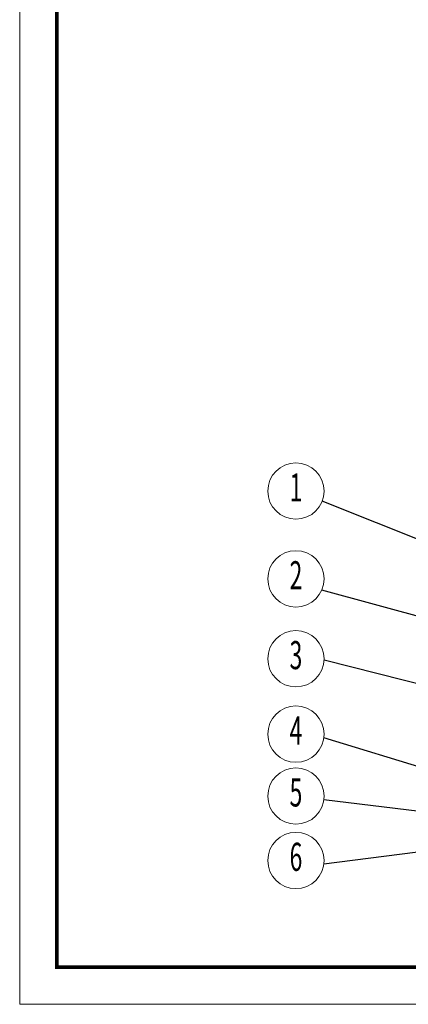
# Model space of a CAD drawing. Units: millimetres. Extents: x 892 to 1292, y 95 to 373.
# Drawn here: x 892 to 964, y 95 to 278 of the extents above; entities that cross this region are included whole.
import ezdxf
from ezdxf.enums import TextEntityAlignment as Align

# ---------------------------------------------------------------- set-up
doc = ezdxf.new("R2010")
doc.units = ezdxf.units.MM
doc.layers.add('from', color=7, linetype='Continuous', lineweight=13)
doc.styles.add('BOM', font='txt.shx', dxfattribs={"bigfont": 'gbcbig.shx'})
doc.styles.get("Standard").update_dxf_attribs({"font": 'arial.ttf'})
doc.styles.add('宋体', font='SimSun.ttf')
doc.dimstyles.new('ISO', dxfattribs={"dimscale": 0.6, "dimtxt": 2.5, "dimasz": 2.5, "dimexe": 1.25, "dimexo": 0.625, "dimtad": 0, "dimdsep": 46, "dimtxsty": 'Standard', "dimblk": 'OPEN', "dimcen": 0, "dimclrd": 4, "dimclre": 4, "dimadec": 0, "dimazin": 0, "dimtfac": 1, "dimtofl": 0, "dimtmove": 0, "dimatfit": 3, "dimfxl": 0, "dimarcsym": 0})

# ---------------------------------------------------------------- blocks, each defined once
blk = doc.blocks.new('TK-D')
at = {"layer": 'from'}
blk.add_lwpolyline([(-594.5, -413.12), (594.5, -413.12), (594.5, 413.12), (-594.5, 413.12)], close=True, dxfattribs=at)
at = {"layer": 'from', "const_width": 2.05}
blk.add_lwpolyline([(-574.01, -392.63), (-574.01, 392.63), (574.01, 392.63), (574.01, -392.63), (-574.01, -392.63)], dxfattribs=at)
at = {"layer": 'from', "color": 6, "style": '宋体', "width": 0.7}
blk.add_attdef('40004', text='', height=8.32, dxfattribs=at).set_placement((430.84, -344.43), align=Align.MIDDLE)
blk = doc.blocks.new('_Open')
at = {"color": 0, "linetype": 'ByBlock', "lineweight": -2}
for p, q in [((-1, 0.17), (0, 0)), ((-1, -0.17), (0, 0)), ((0, 0), (-1, 0))]:
    blk.add_line(p, q, dxfattribs=at)
blk = doc.blocks.new('yx_bom3')
at = {"layer": 'from'}
blk.add_circle((0, 0), 1, dxfattribs=at)
at = {"layer": 'from', "color": 4, "style": 'BOM', "width": 0.6}
blk.add_attdef('ITEM', text='', height=1, dxfattribs=at).set_placement((0, 0), align=Align.MIDDLE)

msp = doc.modelspace()

# ---------------------------------------------------------------- block references
at = {"xscale": 0.3367306037476396, "yscale": 0.3367306037479061, "zscale": 0.3367306037474468}
msp.add_blockref('TK-D', (1091.765, 233.855), dxfattribs=at)
at = {"layer": 'from', "xscale": 5.241600000000517, "yscale": 5.241600000000574, "zscale": 5.2416}
for p, values in [((942.995, 190.363), {'ITEM': '1'}), ((942.995, 174), {'ITEM': '2'}), ((942.995, 159.117), {'ITEM': '3'}), ((942.995, 145.079), {'ITEM': '4'}), ((942.995, 133.54), {'ITEM': '5'}), ((942.995, 121.539), {'ITEM': '6'})]:
    msp.add_blockref('yx_bom3', p, dxfattribs=at).add_auto_attribs(values)

# ---------------------------------------------------------------- leaders
at = {"layer": 'from'}
for points in [[(974.537, 177.821), (947.885, 188.475)], [(970.914, 165.589), (947.786, 171.873)], [(973.574, 152.398), (948.232, 158.884)], [(973.347, 136.703), (948.19, 144.381)], [(972.354, 129.919), (948.19, 132.842)], [(978.867, 124.77), (948.19, 120.841)]]:
    msp.add_leader(points, dimstyle='ISO', override={"dimscale": 1, "dimasz": 1, "dimexo": 0.125, "dimadec": 2, "dimazin": 2, "dimldrblk": 'Dot'}, dxfattribs=at)

doc.saveas('drawing.dxf')
